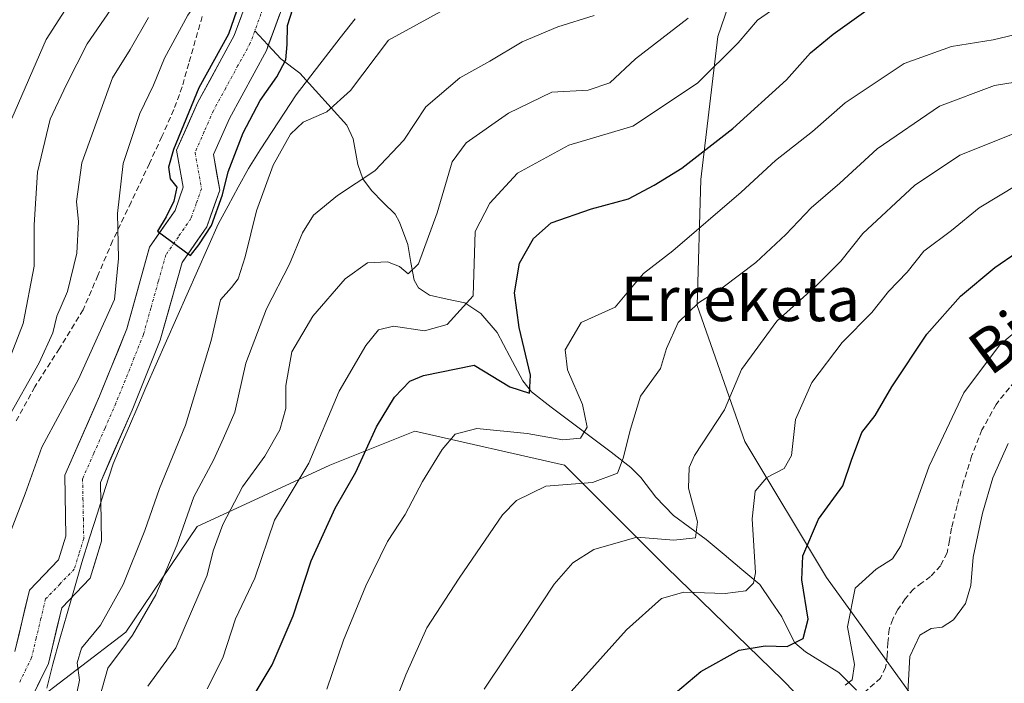
# Model space of a CAD drawing. Units: metres. Extents: x 610145 to 613580, y 4773276 to 4775646.
# Drawn here: x 612942 to 613120, y 4775457 to 4775577 of the extents above; entities that cross this region are included whole.
import ezdxf
from ezdxf.enums import TextEntityAlignment as Align

# ---------------------------------------------------------------- set-up
doc = ezdxf.new("R2010")
doc.units = ezdxf.units.M
doc.header["$MEASUREMENT"] = 0
doc.linetypes.add('TRAZO_Y_PUNTO', pattern=[1, 0.5, -0.25, 0, -0.25])
doc.linetypes.add('TRAZOSX2', pattern=[1.5, 1, -0.5])
for name, color, linetype, lineweight in [('Arbolado forestal CxS', 92, 'Continuous', 0), ('Conducción de agua lineal', 5, 'TRAZOSX2', 0), ('Corriente natural Cxs', 5, 'Continuous', 13), ('Corriente natural eje', 5, 'TRAZO_Y_PUNTO', 0), ('Corriente natural lineal', 142, 'Continuous', 13), ('Corriente natural superficial', 5, 'Continuous', 13), ('Curva de nivel maestra', 36, 'Continuous', 30), ('Curva de nivel normal', 36, 'Continuous', 0), ('Entidad de ámbito territorial', 19, 'Continuous', 0), ('Entidad de ámbito territorial CxS', 92, 'Continuous', 0), ('Municipio', 9, 'Continuous', 13), ('Municipio CxS', 142, 'Continuous', 0), ('Pastizal CxS', 92, 'Continuous', 0), ('Senda', 19, 'TRAZOSX2', 0), ('Suelo desnudo CxS', 43, 'Continuous', 0), ('Texto cartográfico', 19, 'Continuous', 0)]:
    doc.layers.add(name, color=color, linetype=linetype, lineweight=lineweight)
doc.styles.add('Arial', font='txt', dxfattribs={"height": 0.2})

# ---------------------------------------------------------------- blocks, each defined once
blk = doc.blocks.new('*U151')
at = {"layer": 'Pastizal CxS', "color": 92, "linetype": 'Continuous', "lineweight": 0}
for points in [[(612935.5189, 4775349.0281, 210.6328), (612927.6519, 4775382.1187, 191.647), (612933.3251, 4775388.4887, 192.3586), (612936.0549, 4775393.8487, 191.5011), (612939.9949, 4775405.5785, 190.163), (612941.0147, 4775421.2387, 186.2636), (612936.8925, 4775437.0824, 179.2381), (612937.7655, 4775439.4571, 178.8363), (612942.9941, 4775451.9011, 178.4455), (612943.5313, 4775453.0018, 178.6092), (612961.4323, 4775466.7271, 187.9401), (612974.3345, 4775485.7715, 190.8141), (612998.2943, 4775496.8309, 200.5209), (613013.6531, 4775502.9731, 204.9607), (613040.6849, 4775496.8307, 210.2492), (613059.1165, 4775478.3987, 219.7843), (613080.0035, 4775458.1249, 230.383), (613105.8069, 4775431.7073, 243.8681), (613128.5383, 4775408.9759, 256.45)], [(613138.3679, 4775435.3931, 252.3148), (613107.0355, 4775450.1379, 240.9379), (613087.9901, 4775476.5555, 230.0298), (613073.2457, 4775501.1297, 218.7821), (613064.6445, 4775525.7041, 212.481), (613065.2587, 4775548.4355, 204.6298), (613068.3297, 4775574.2387, 196.1785), (613074.1687, 4775591.2777, 191.5453), (613083.9345, 4775604.2133, 188.5091), (613093.9375, 4775615.7675, 185.3478), (613116.9305, 4775619.9981, 187.888), (613120.1925, 4775617.6029, 189.5757)]]:
    blk.add_polyline3d(points, dxfattribs=at)
blk = doc.blocks.new('*U154')
at = {"layer": 'Arbolado forestal CxS', "color": 92, "linetype": 'Continuous', "lineweight": 0}
for points in [[(613105.81, 4775431.71, 243.87), (613080, 4775458.12, 230.38), (613059.12, 4775478.4, 219.78), (613040.68, 4775496.83, 210.25), (613013.65, 4775502.97, 204.96), (612998.29, 4775496.83, 200.52), (612974.33, 4775485.77, 190.81), (612961.43, 4775466.73, 187.94), (612943.53, 4775453, 178.61), (612947.45, 4775461.03, 178.77), (612949.87, 4775471.11, 179.17), (612954.98, 4775476.43, 179.89), (612957.05, 4775483.15, 179.2), (612956.84, 4775493.75, 177.2), (612962.61, 4775506.8, 177.26), (612967.67, 4775519.4, 177.94), (612971.59, 4775533.44, 178.92), (612976.08, 4775539.91, 178.37), (612978.41, 4775546.51, 178.49), (612977.27, 4775552.94, 176.4), (612980.14, 4775559.45, 176.76), (612986.83, 4775571.75, 175.57), (612990.48, 4775581.61, 176.35)], [(613120.19, 4775617.6, 189.58), (613116.93, 4775620, 187.89), (613093.94, 4775615.77, 185.35), (613083.93, 4775604.21, 188.51), (613074.17, 4775591.28, 191.55), (613068.33, 4775574.24, 196.18), (613065.26, 4775548.44, 204.63), (613064.64, 4775525.7, 212.48), (613073.25, 4775501.13, 218.78), (613087.99, 4775476.56, 230.03), (613107.04, 4775450.14, 240.94), (613138.37, 4775435.39, 252.31)], [(612984.99, 4775585.21, 175.22), (612980.99, 4775574.41, 173.95), (612974.39, 4775562.28, 173.86), (612970.62, 4775553.74, 174.32), (612971.81, 4775547.05, 175.26), (612970.33, 4775542.85, 175.13), (612965.72, 4775536.2, 176.71), (612961.6, 4775521.46, 175.91), (612956.71, 4775509.29, 175.3), (612950.41, 4775495.04, 175.89), (612950.63, 4775484.05, 177.18), (612949.31, 4775479.76, 177.32), (612944.05, 4775474.29, 176.75), (612941.39, 4775463.2, 176.69)]]:
    blk.add_polyline3d(points, dxfattribs=at)
blk = doc.blocks.new('*U190')
at = {"layer": 'Curva de nivel normal', "color": 36, "linetype": 'Continuous', "lineweight": 0}
for points in [[(613063, 4775577.58, 190), (613053.51, 4775570.25, 190), (613048.86, 4775565.9, 190), (613044.96, 4775564.54, 190), (613038.38, 4775564.2, 190), (613030.57, 4775560.42, 190), (613022.93, 4775555.08, 190), (613020.39, 4775551.64, 190), (613017.66, 4775542.41, 190), (613014.28, 4775533.21, 190), (613012.41, 4775531.41, 190), (613010.84, 4775532.74, 190), (613008.72, 4775533.6, 190), (613005.06, 4775533.4, 190), (613001.06, 4775530.51, 190), (612995.19, 4775523.78, 190), (612991.41, 4775517.33, 190), (612990.33, 4775511.24, 190), (612990.31, 4775507.11, 190), (612989.25, 4775503.24, 190), (612986.57, 4775498.48, 190), (612982.52, 4775492.97, 190), (612978.96, 4775486.13, 190), (612977.24, 4775481.38, 190), (612976.14, 4775477.02, 190), (612970.49, 4775463.88, 190), (612965.44, 4775456.97, 190)], [(612940.13, 4775515.26, 190), (612942.88, 4775522.41, 190), (612944.87, 4775532.8, 190), (612944.9, 4775540.26, 190), (612945.51, 4775549.78, 190), (612947.76, 4775559.32, 190), (612950.75, 4775565.61, 190), (612954.43, 4775572.94, 190), (612961.82, 4775583.67, 190), (612965.31, 4775588.51, 190), (612969.05, 4775591.62, 190), (612972.66, 4775595.42, 190), (612977.53, 4775600.98, 190), (612988.65, 4775610.92, 190), (612993.66, 4775615.88, 190), (612998.9, 4775620.44, 190), (613017.92, 4775632.93, 190), (613023.68823, 4775637.06611, 190)]]:
    blk.add_polyline3d(points, dxfattribs=at)
blk = doc.blocks.new('*U193')
at = {"layer": 'Curva de nivel normal', "color": 36, "linetype": 'Continuous', "lineweight": 0}
blk.add_polyline3d([(613102.54, 4775453.71, 235), (613103.02, 4775462.3, 235), (613104.82, 4775466.18, 235), (613106.86, 4775467.34, 235), (613108.86, 4775467.61, 235), (613110.94, 4775468.96, 235), (613113.07, 4775471.86, 235), (613114.05, 4775475.11, 235), (613114.48, 4775480.24, 235), (613116.12, 4775488.17, 235), (613118, 4775494.56, 235), (613120.76, 4775500.78, 235)], dxfattribs=at)
blk = doc.blocks.new('*U197')
at = {"layer": 'Curva de nivel normal', "color": 36, "linetype": 'Continuous', "lineweight": 0}
blk.add_polyline3d([(613128.68, 4775576.17, 205), (613118.06, 4775573.67, 205), (613110.53, 4775572.47, 205), (613102.01, 4775569.37, 205), (613091.35, 4775562.29, 205), (613085.45, 4775557.12, 205), (613078.76, 4775551.87, 205), (613072.55, 4775546.14, 205), (613060.24, 4775535.54, 205), (613054.91, 4775531.45, 205), (613052.81, 4775529.01, 205), (613049.84, 4775525.37, 205), (613043.69, 4775522.59, 205), (613040.77, 4775517.71, 205), (613041.18, 4775514.09, 205), (613043.92, 4775507.79, 205), (613044.78, 4775503.72, 205), (613043.53, 4775501.72, 205), (613040.36, 4775501.42, 205), (613033.94, 4775502.6, 205), (613024.83, 4775503.48, 205), (613020.94, 4775502.48, 205), (613018.54, 4775499.7, 205), (613015.04, 4775493.94, 205), (613011.9, 4775487.95, 205), (613008.71, 4775483.09, 205), (613004.76, 4775475.09, 205), (613000.78, 4775465.27, 205), (612997.76, 4775456.39, 205)], dxfattribs=at)
blk = doc.blocks.new('*U209')
at = {"layer": 'Curva de nivel normal', "color": 36, "linetype": 'Continuous', "lineweight": 0}
for points in [[(613010.84, 4775636.86, 195), (613005.37, 4775632.72, 195), (612983.34, 4775614.94, 195), (612965.67, 4775598.71, 195), (612956.1, 4775587.79, 195), (612947.03, 4775573.74, 195), (612940.88, 4775559.45, 195)], [(612976.12, 4775456.5, 195), (612978.96, 4775462.05, 195), (612981.24, 4775469.13, 195), (612984.73, 4775476.46, 195), (612988.29, 4775486.91, 195), (612994.47, 4775497.24, 195), (612999.96, 4775510.23, 195), (613004.77, 4775518.45, 195), (613007.1, 4775521.27, 195), (613009.78, 4775521.96, 195), (613015.37, 4775521.1, 195), (613019.5, 4775522.25, 195), (613024.17, 4775527.45, 195), (613024.5, 4775539.03, 195), (613027.15, 4775544.17, 195), (613032.16, 4775549.57, 195), (613041.44, 4775554.66, 195), (613053.03, 4775558.06, 195), (613064.66, 4775565.84, 195), (613072.05, 4775573.14, 195), (613075.54, 4775577.18, 195), (613087.58, 4775585.54, 195)]]:
    blk.add_polyline3d(points, dxfattribs=at)
blk = doc.blocks.new('*U217')
at = {"layer": 'Curva de nivel normal', "color": 36, "linetype": 'Continuous', "lineweight": 0}
blk.add_polyline3d([(613131.62, 4775528.99, 230), (613119.19, 4775518.5, 230), (613112.75, 4775509.94, 230), (613106.52, 4775496.68, 230), (613101.42, 4775482.28, 230), (613099.88, 4775479.92, 230), (613096.93, 4775478.07, 230), (613093.17, 4775474.64, 230), (613091.76, 4775467.7, 230), (613093.03, 4775460.88, 230), (613092.62, 4775458.13, 230), (613091.32, 4775457.15, 230)], dxfattribs=at)
blk = doc.blocks.new('*U255')
at = {"layer": 'Curva de nivel maestra', "color": 36, "linetype": 'Continuous', "lineweight": 30}
blk.add_polyline3d([(613059.56, 4775454.78, 225), (613065.28, 4775459.59, 225), (613072.18, 4775463.47, 225), (613076.9, 4775464.26, 225), (613080.88, 4775464.09, 225), (613083.78, 4775465.55, 225), (613084.69, 4775469.03, 225), (613083.52, 4775476.18, 225), (613083.7, 4775480.46, 225), (613086.51, 4775487.13, 225), (613090.92, 4775493.12, 225), (613092.49, 4775497.78, 225), (613094.33, 4775502.78, 225), (613096.77, 4775505.84, 225), (613099.8, 4775511.02, 225), (613106.07, 4775520.51, 225), (613112.18, 4775527.4, 225), (613118.38, 4775532.57, 225), (613126.47, 4775538.09, 225)], dxfattribs=at)

msp = doc.modelspace()

# ---------------------------------------------------------------- linework, layer by layer
at = {"layer": 'Arbolado forestal CxS', "color": 92, "linetype": 'Continuous', "lineweight": 0}
for points in [[(613078.03, 4775637.96, 170.55), (613076.39, 4775636.86, 170.63), (613072.16, 4775628.25, 171.87), (613066.05, 4775619.96, 173.93), (613053.98, 4775618.94, 172.52), (613034.58, 4775613, 172.58), (613026.31, 4775610.25, 172.88), (613017.52, 4775603.86, 173.11), (613006.46, 4775600.09, 173.53), (612998.07, 4775597.79, 174.48), (612984.99, 4775585.21, 175.22), (612980.99, 4775574.41, 173.95), (612974.39, 4775562.28, 173.86), (612970.62, 4775553.74, 174.32), (612971.81, 4775547.05, 175.26), (612970.33, 4775542.85, 175.13), (612965.72, 4775536.2, 176.71), (612961.6, 4775521.46, 175.91), (612956.71, 4775509.29, 175.3), (612950.41, 4775495.04, 175.89), (612950.63, 4775484.05, 177.18), (612949.31, 4775479.76, 177.32), (612944.05, 4775474.29, 176.75), (612941.39, 4775463.2, 176.69)], [(613120.19, 4775617.6, 189.58), (613116.93, 4775620, 187.89), (613093.94, 4775615.77, 185.35), (613083.93, 4775604.21, 188.51), (613074.17, 4775591.28, 191.55), (613068.33, 4775574.24, 196.18), (613065.26, 4775548.44, 204.63), (613064.64, 4775525.7, 212.48), (613073.25, 4775501.13, 218.78), (613087.99, 4775476.56, 230.03), (613107.04, 4775450.14, 240.94), (613138.37, 4775435.39, 252.31)], [(612990.48, 4775581.61, 176.35), (612986.83, 4775571.75, 175.57), (612980.14, 4775559.45, 176.76), (612977.27, 4775552.94, 176.4), (612978.41, 4775546.51, 178.49), (612976.08, 4775539.91, 178.37), (612971.59, 4775533.44, 178.92), (612967.67, 4775519.4, 177.94), (612962.61, 4775506.8, 177.26), (612956.84, 4775493.75, 177.2), (612957.05, 4775483.15, 179.2), (612954.98, 4775476.43, 179.89), (612949.87, 4775471.11, 179.17), (612947.45, 4775461.03, 178.77), (612943.53, 4775453, 178.61)], [(613128.54, 4775408.98, 256.45), (613105.81, 4775431.71, 243.87), (613080, 4775458.12, 230.38), (613059.12, 4775478.4, 219.78), (613040.68, 4775496.83, 210.25), (613013.65, 4775502.97, 204.96), (612998.29, 4775496.83, 200.52), (612974.33, 4775485.77, 190.81), (612961.43, 4775466.73, 187.94), (612943.53, 4775453, 178.61)]]:
    msp.add_polyline3d(points, dxfattribs=at)
at = {"layer": 'Conducción de agua lineal', "color": 5, "linetype": 'TRAZOSX2', "lineweight": 0}
msp.add_polyline3d([(613121.94, 4775511.98, 232.28), (613118.6, 4775507.84, 232.35), (613116.04, 4775503.21, 232.06), (613114.19, 4775498.49, 232.19), (613112.68, 4775493.67, 232.5), (613111.58, 4775489.57, 232.5), (613110.55, 4775485.46, 232.58), (613110.17, 4775483.25, 232.64), (613109.75, 4775481.03, 232.68), (613108.55, 4775478.71, 232.48), (613106.76, 4775476.73, 232.24), (613105.22, 4775475.61, 232.13), (613103.7, 4775474.49, 232.2), (613102.19, 4775472.73, 232.62), (613100.87, 4775470.79, 232.9), (613099.94, 4775469.05, 233.04), (613099.29, 4775467.21, 233), (613099.06, 4775464.81, 233.02), (613098.93, 4775462.41, 232.87), (613098.64, 4775460.3, 232.44), (613097.75, 4775458.42, 231.67), (613094.69, 4775455.73, 230.93)], dxfattribs=at)
at = {"layer": 'Corriente natural Cxs', "color": 5, "linetype": 'Continuous', "lineweight": 13}
for points in [[(612941.39, 4775463.2, 177.8), (612942.28, 4775466.9, 177.52), (612943.16, 4775470.59, 177.35), (612944.05, 4775474.29, 177.42), (612946.68, 4775477.03, 177.46), (612949.31, 4775479.76, 177.25), (612950.63, 4775484.05, 176.7), (612950.56, 4775487.71, 176.73), (612950.48, 4775491.38, 176.95), (612950.41, 4775495.04, 177.14), (612951.99, 4775498.6, 176.56), (612953.56, 4775502.16, 176.69), (612955.13, 4775505.73, 176.69), (612956.71, 4775509.29, 176.49), (612958.34, 4775513.35, 177.25), (612959.97, 4775517.4, 177.44), (612961.6, 4775521.46, 177.69), (612962.63, 4775525.14, 178.3), (612963.66, 4775528.83, 178.41), (612964.69, 4775532.52, 177.86), (612965.72, 4775536.2, 177.29), (612968.02, 4775539.53, 176.34), (612970.33, 4775542.85, 175.85), (612971.81, 4775547.05, 174.61), (612971.22, 4775550.4, 174.45), (612970.62, 4775553.74, 174.85), (612972.51, 4775558.01, 174.57), (612974.39, 4775562.28, 175.08), (612976.59, 4775566.32, 174.88), (612978.79, 4775570.36, 175.16), (612980.99, 4775574.41, 174.82), (612982.32, 4775578.01, 175.65)], [(612989.26, 4775578.32, 175.3), (612988.05, 4775575.04, 174.46), (612986.83, 4775571.75, 173.79), (612984.6, 4775567.65, 173.71), (612982.37, 4775563.55, 173.68), (612980.14, 4775559.45, 173.86), (612978.7, 4775556.2, 173.97), (612977.27, 4775552.94, 174.08), (612977.84, 4775549.73, 174.71), (612978.41, 4775546.51, 175.43), (612977.24, 4775543.21, 175.32), (612976.08, 4775539.91, 175.22), (612973.83, 4775536.68, 175.42), (612971.59, 4775533.44, 175.85), (612970.28, 4775528.76, 177.25), (612968.97, 4775524.08, 176.95), (612967.67, 4775519.4, 176.33), (612965.98, 4775515.2, 175.29), (612964.29, 4775511, 175.47), (612962.61, 4775506.8, 175.56), (612960.68, 4775502.45, 175.37), (612958.76, 4775498.1, 175.8), (612956.84, 4775493.75, 175.82), (612956.91, 4775490.21, 176.36), (612956.98, 4775486.68, 176.72), (612957.05, 4775483.15, 176.88), (612956.01, 4775479.79, 177.02), (612954.98, 4775476.43, 177.24), (612952.42, 4775473.77, 177.04), (612949.87, 4775471.11, 177.04), (612949.06, 4775467.75, 177.23), (612948.25, 4775464.39, 177.25), (612947.45, 4775461.03, 177.12), (612945.96, 4775457.98, 177.1), (612944.48, 4775454.94, 177.19)]]:
    msp.add_polyline3d(points, dxfattribs=at)
at = {"layer": 'Corriente natural eje', "color": 5, "linetype": 'TRAZO_Y_PUNTO', "lineweight": 0}
for points in [[(612986.23, 4775579.35, 175.29), (612984.73, 4775575.29, 174.39)], [(612984.73, 4775575.29, 174.39), (612983.91, 4775573.08, 173.95), (612981.69, 4775569.01, 173.64), (612979.48, 4775564.94, 173.84), (612977.26, 4775560.86, 173.66), (612975.6, 4775557.1, 173.77), (612973.95, 4775553.34, 174.04), (612974.53, 4775550.06, 174.31), (612975.11, 4775546.78, 174.65), (612974.16, 4775544.08, 175), (612973.2, 4775541.38, 174.96), (612970.93, 4775538.1, 174.71), (612968.65, 4775534.82, 176.25), (612967.31, 4775530.02, 176.65), (612965.97, 4775525.23, 176.74), (612964.63, 4775520.43, 176.6), (612962.97, 4775516.3, 176.08), (612961.32, 4775512.17, 175.73), (612959.66, 4775508.05, 175.79), (612957.65, 4775503.49, 175.61), (612955.64, 4775498.94, 175.78), (612953.63, 4775494.39, 176.3), (612953.7, 4775490.79, 176.44), (612953.77, 4775487.2, 176.54), (612953.84, 4775483.6, 176.55), (612952.99, 4775480.85, 176.76), (612952.14, 4775478.09, 176.95), (612949.55, 4775475.4, 176.99), (612946.96, 4775472.7, 176.75), (612946.11, 4775469.17, 176.83), (612945.26, 4775465.64, 176.85), (612944.42, 4775462.11, 177.07), (612942.25, 4775457.67, 177.46)]]:
    msp.add_polyline3d(points, dxfattribs=at)
at = {"layer": 'Corriente natural lineal', "color": 142, "linetype": 'Continuous', "lineweight": 13}
for points in [[(612984.73, 4775575.29, 174.39), (612987.09, 4775572.75, 173.89), (612987.17, 4775572.66, 173.92)], [(612987.17, 4775572.66, 173.92), (612989.45, 4775570.2, 174.69), (612992.87, 4775567.62, 176.16), (612995.7, 4775564.49, 177.97), (612998.52, 4775561.35, 180.02), (613001.35, 4775558.22, 181.58), (613002.5, 4775555.79, 182.31), (613003.33, 4775551.12, 183.75), (613004.24, 4775548.57, 184.64), (613005.82, 4775546.43, 185.24), (613007.94, 4775544.31, 185.6), (613010.06, 4775542.18, 186.02), (613010.84, 4775540.73, 186.49), (613012.34, 4775536.68, 188.52), (613012.93, 4775533.48, 190.16), (613013.51, 4775530.29, 191.15), (613014.3, 4775528.87, 191.32), (613016.28, 4775527.54, 190.92), (613019.46, 4775526.86, 192.68), (613022.64, 4775526.18, 194.6), (613025.58, 4775524.23, 196.43), (613028.48, 4775520.83, 198.92), (613030.79, 4775516.47, 200.02), (613033.11, 4775512.11, 200.32), (613034.68, 4775510.08, 200.86), (613038.28, 4775507.36, 202.49), (613041.87, 4775504.63, 203.29), (613045.46, 4775501.91, 205.97), (613049.06, 4775499.18, 208.6), (613052.65, 4775496.45, 210.51), (613054.44, 4775494.65, 211.11), (613057.15, 4775491.06, 212.38), (613060.37, 4775487.77, 213.53), (613063.31, 4775485.6, 214.59), (613066.24, 4775483.43, 215.32), (613069.47, 4775480.72, 217.36), (613072.7, 4775478.01, 218.8), (613075.93, 4775475.31, 220.96), (613077.92, 4775472.39, 222.4), (613079.9, 4775469.48, 223.3), (613081.08, 4775467.13, 223.82), (613082.25, 4775464.78, 224.94), (613084.16, 4775463.14, 226.25), (613087.19, 4775461.29, 227.94), (613090.23, 4775459.43, 229.2), (613093.37, 4775456.22, 230.54)]]:
    msp.add_polyline3d(points, dxfattribs=at)
at = {"layer": 'Corriente natural superficial', "color": 5, "linetype": 'Continuous', "lineweight": 13}
for points in [[(612941.39, 4775463.2, 177.8), (612942.28, 4775466.9, 177.52), (612943.16, 4775470.59, 177.35), (612944.05, 4775474.29, 177.42), (612946.68, 4775477.03, 177.46), (612949.31, 4775479.76, 177.25), (612950.63, 4775484.05, 176.7), (612950.56, 4775487.71, 176.73), (612950.48, 4775491.38, 176.95), (612950.41, 4775495.04, 177.14), (612951.99, 4775498.6, 176.56), (612953.56, 4775502.16, 176.69), (612955.13, 4775505.73, 176.69), (612956.71, 4775509.29, 176.49), (612958.34, 4775513.35, 177.25), (612959.97, 4775517.4, 177.44), (612961.6, 4775521.46, 177.69), (612962.63, 4775525.14, 178.3), (612963.66, 4775528.83, 178.41), (612964.69, 4775532.52, 177.86), (612965.72, 4775536.2, 177.29), (612968.02, 4775539.53, 176.34), (612970.33, 4775542.85, 175.85), (612971.81, 4775547.05, 174.61), (612971.22, 4775550.4, 174.45), (612970.62, 4775553.74, 174.85), (612972.51, 4775558.01, 174.57), (612974.39, 4775562.28, 175.08), (612976.59, 4775566.32, 174.88), (612978.79, 4775570.36, 175.16), (612980.99, 4775574.41, 174.82), (612982.32, 4775578.01, 175.65)], [(612989.26, 4775578.32, 175.3), (612988.05, 4775575.04, 174.46), (612987.17, 4775572.66, 173.98)], [(612987.17, 4775572.66, 173.98), (612986.83, 4775571.75, 173.79), (612984.6, 4775567.65, 173.71), (612982.37, 4775563.55, 173.68), (612980.14, 4775559.45, 173.86), (612978.7, 4775556.2, 173.97), (612977.27, 4775552.94, 174.08), (612977.84, 4775549.73, 174.71), (612978.41, 4775546.51, 175.43), (612977.24, 4775543.21, 175.32), (612976.08, 4775539.91, 175.22), (612973.83, 4775536.68, 175.42), (612971.59, 4775533.44, 175.85), (612970.28, 4775528.76, 177.25), (612968.97, 4775524.08, 176.95), (612967.67, 4775519.4, 176.33), (612965.98, 4775515.2, 175.29), (612964.29, 4775511, 175.47), (612962.61, 4775506.8, 175.56), (612960.68, 4775502.45, 175.37), (612958.76, 4775498.1, 175.8), (612956.84, 4775493.75, 175.82), (612956.91, 4775490.21, 176.36), (612956.98, 4775486.68, 176.72), (612957.05, 4775483.15, 176.88), (612956.01, 4775479.79, 177.02), (612954.98, 4775476.43, 177.24), (612952.42, 4775473.77, 177.04), (612949.87, 4775471.11, 177.04), (612949.06, 4775467.75, 177.23), (612948.25, 4775464.39, 177.25), (612947.45, 4775461.03, 177.12), (612945.96, 4775457.98, 177.1), (612944.48, 4775454.94, 177.19)]]:
    msp.add_polyline3d(points, dxfattribs=at)
at = {"layer": 'Curva de nivel maestra', "color": 36, "linetype": 'Continuous', "lineweight": 30}
for points in [[(612981.43, 4775578.82, 0), (612979.97, 4775574.66, 0), (612974.61, 4775565, 0), (612970.04, 4775553.88, 175), (612969.13, 4775550.66, 175), (612969.43, 4775548.54, 175), (612970.65, 4775547.08, 175), (612970.13, 4775544.53, 0), (612968.74, 4775541.69, 0), (612967.15, 4775539.08, 0), (612973.13, 4775534.71, 175), (612974.61, 4775536.67, 175), (612976.94, 4775540.16, 175), (612978.9, 4775545.66, 175), (612979.95, 4775549.81, 175), (612982.61, 4775556.86, 175), (612985.72, 4775562.71, 175), (612988.73, 4775566.96, 175), (612990.34, 4775570.06, 175), (612990.56, 4775572.83, 175), (612990.62, 4775576.23, 175), (612992.1, 4775580.73, 175)], [(612983.88, 4775454.2, 200), (612987.84, 4775460.79, 200), (612991.67, 4775469.63, 200), (612994.94, 4775479.56, 200), (612999.24, 4775489.08, 200), (613002.98, 4775495.58, 200), (613006.72, 4775503.78, 200), (613009.94, 4775509.14, 200), (613012.72, 4775512.03, 200), (613015.2, 4775513.07, 200), (613024.33, 4775514.9, 200), (613030.77, 4775511, 200), (613034.34, 4775509.86, 200), (613034.54, 4775513.11, 200), (613032.48, 4775521.73, 200), (613031.66, 4775528, 200), (613032.56, 4775533.31, 200), (613035.04, 4775537.79, 200), (613038.26, 4775540.59, 200), (613045.54, 4775543.12, 200), (613052.2, 4775544.94, 200), (613056.87, 4775547.44, 200), (613061.87, 4775550.47, 200), (613071.09, 4775557.62, 200), (613080.75, 4775566.42, 200), (613085.09, 4775571.32, 200), (613089.17, 4775574.66, 200), (613095.08, 4775578.86, 200)]]:
    msp.add_polyline3d(points, dxfattribs=at)
at = {"layer": 'Curva de nivel normal', "color": 36, "linetype": 'Continuous', "lineweight": 0}
for points in [[(613051.5, 4775637.52, 180), (613044.6, 4775633.36, 180), (613027.94, 4775626.08, 180), (613023.67, 4775623.32, 180), (613018.44, 4775620.56, 180), (613007.86, 4775614.25, 180), (612997.86, 4775606.2, 180), (612991.18, 4775600, 180), (612986.87, 4775596.24, 180), (612983.15, 4775591.98, 180), (612980.2, 4775588.78, 180), (612972.64, 4775578.08, 180), (612968.42, 4775570.36, 180), (612966.44, 4775565.45, 180), (612963.99, 4775560.38, 180), (612960.94, 4775551.3, 180), (612959.92, 4775542.32, 180), (612960.1, 4775534.18, 180), (612959.38, 4775526.77, 180), (612952.91, 4775512.36, 180), (612946.27, 4775500.12, 180), (612943.27, 4775491.71, 180), (612940.72, 4775485.12, 180)], [(612952.12, 4775453.37, 180), (612953.08, 4775458.06, 180), (612952.67, 4775461.19, 180), (612953.43, 4775463.79, 180), (612956.86, 4775467.99, 180), (612960.95, 4775475.34, 180), (612964.86, 4775485.04, 180), (612967.51, 4775492.66, 180), (612972.24, 4775504.08, 180), (612976.86, 4775519.34, 180), (612978.52, 4775526.71, 180), (612980.54, 4775528.94, 180), (612981.7, 4775530.53, 180), (612983.01, 4775534.48, 180), (612985.05, 4775542.75, 180), (612988.02, 4775551.02, 180), (612991.17, 4775556.65, 180), (612993.49, 4775558.76, 180), (612997.75, 4775560.68, 180), (613002.01, 4775564.49, 180), (613008.87, 4775573.58, 180), (613027.24, 4775583.69, 180)], [(612956.7, 4775454.88, 185), (612958.21, 4775460.21, 185), (612962.62, 4775466.17, 185), (612966.87, 4775473.42, 185), (612970.63, 4775482.44, 185), (612973.74, 4775491.13, 185), (612977.26, 4775497.78, 185), (612979.1, 4775501.73, 185), (612981.13, 4775506.44, 185), (612983.11, 4775515.3, 185), (612986.84, 4775525.08, 185), (612990.97, 4775533.12, 185), (612993.32, 4775538.83, 185), (612995.32, 4775541.98, 185), (612999.64, 4775545.56, 185), (613006.42, 4775550.01, 185), (613011.64, 4775555.53, 185), (613015.61, 4775561.53, 185), (613021.75, 4775566.8, 185), (613027.16, 4775569.78, 185), (613033.04, 4775573.27, 185), (613039.48, 4775576.02, 185), (613046.02, 4775578.07, 185)], [(612965.51, 4775577.7, 185), (612962.21, 4775571.89, 185), (612959.05, 4775566.8, 185), (612953.48, 4775551.45, 185), (612952.54, 4775544.45, 185), (612952.88, 4775540.78, 185), (612952.58, 4775535.14, 185), (612950.92, 4775528.22, 185), (612948.97, 4775523.75, 185), (612948.26, 4775520.78, 185), (612945.77, 4775515.31, 185), (612939.98, 4775504.97, 185)], [(613009.27, 4775452, 210), (613011.99, 4775458.99, 210), (613015.79, 4775467.46, 210), (613021.64, 4775476.46, 210), (613029.46, 4775487.88, 210), (613032.02, 4775490.45, 210), (613037.3, 4775493.08, 210), (613045.72, 4775493.71, 210), (613050.26, 4775495.43, 210), (613051.26, 4775498.15, 210), (613052.6, 4775503.38, 210), (613054.38, 4775509.32, 210), (613057.97, 4775514.34, 210), (613059.06, 4775517.92, 210), (613061.17, 4775522.62, 210), (613064.87, 4775526.16, 210), (613069.29, 4775529.02, 210), (613075.2, 4775533.48, 210), (613080.64, 4775538.5, 210), (613085.21, 4775543.3, 210), (613090.41, 4775547.78, 210), (613097.1, 4775553.99, 210), (613108.36, 4775561.67, 210), (613118.33, 4775565.4, 210), (613125.4, 4775566.53, 210)], [(613026.15, 4775456.4, 215), (613034.1, 4775468.28, 215), (613038.77, 4775475.37, 215), (613042.14, 4775479.2, 215), (613045.98, 4775481.64, 215), (613053.72, 4775483.88, 215), (613060.43, 4775483.29, 215), (613064.3, 4775483.74, 215), (613064.69, 4775486.6, 215), (613063.08, 4775492.71, 215), (613063.18, 4775496.44, 215), (613064.15, 4775498.58, 215), (613069.58, 4775506.82, 215), (613072.62, 4775514.12, 215), (613078.98, 4775522.83, 215), (613086.2, 4775529.36, 215), (613090.54, 4775533.72, 215), (613094.54, 4775538.68, 215), (613103.87, 4775547.38, 215), (613112.05, 4775552.8, 215), (613122.44, 4775556.99, 215)], [(613122.53, 4775547.53, 220), (613115.53, 4775543.32, 220), (613110.53, 4775539.22, 220), (613105.54, 4775535.52, 220), (613102.54, 4775531.72, 220), (613099.2, 4775528.19, 220), (613096.19, 4775524.45, 220), (613090.79, 4775519, 220), (613085.31, 4775511.78, 220), (613082.4, 4775505.12, 220), (613081.67, 4775498.59, 220), (613080.36, 4775496.23, 220), (613077.2, 4775494.62, 220), (613075.09, 4775492.17, 220), (613074.58, 4775487.16, 220), (613075.13, 4775477.44, 220), (613074.81, 4775475.57, 220), (613073.4, 4775474.17, 220), (613069.65, 4775473.68, 220), (613062.21, 4775473.91, 220), (613058.2, 4775472.8, 220), (613051.87, 4775467.13, 220), (613041.87, 4775456.02, 220)]]:
    msp.add_polyline3d(points, dxfattribs=at)
at = {"layer": 'Entidad de ámbito territorial', "color": 19, "linetype": 'Continuous', "lineweight": 0}
msp.add_polyline3d([(613002.83, 4775577.45, 178.23), (613000.17, 4775574.03, 177.83), (612997.51, 4775570.6, 177.03), (612994.85, 4775567.18, 176.75), (612992.19, 4775563.75, 177.4), (612990.04, 4775560.42, 178.15), (612987.88, 4775557.1, 178.29), (612985.72, 4775553.77, 177.79), (612983.57, 4775550.44, 177.07), (612981.75, 4775547.08, 176.66), (612979.92, 4775543.71, 176.8), (612978.1, 4775540.35, 176.22), (612976.24, 4775536.14, 176.18), (612974.38, 4775531.93, 177.13), (612972.52, 4775527.72, 177.86), (612970.66, 4775523.51, 177.22), (612968.8, 4775519.3, 176.68), (612966.94, 4775515.09, 175.39), (612965.08, 4775510.88, 175.44), (612963.59, 4775507.44, 175.67), (612962.11, 4775503.99, 175.29), (612960.62, 4775500.54, 175.65), (612959.14, 4775497.1, 175.93), (612957.73, 4775492.64, 176.16), (612956.32, 4775488.18, 176.53), (612954.9, 4775483.72, 176.61), (612953.49, 4775479.26, 176.94), (612952.17, 4775474.67, 176.99), (612950.86, 4775470.09, 177.24), (612949.54, 4775465.5, 177.64), (612948.23, 4775460.91, 177.46), (612947.2, 4775456.59, 177.45)], dxfattribs=at)
at = {"layer": 'Entidad de ámbito territorial CxS', "color": 92, "linetype": 'Continuous', "lineweight": 0}
msp.add_polyline3d([(613002.83, 4775577.45, 178.23), (613000.17, 4775574.03, 177.83), (612997.51, 4775570.6, 177.03), (612994.85, 4775567.18, 176.75), (612992.19, 4775563.75, 177.4), (612990.04, 4775560.42, 178.15), (612987.88, 4775557.1, 178.29), (612985.72, 4775553.77, 177.79), (612983.57, 4775550.44, 177.07), (612981.75, 4775547.08, 176.66), (612979.92, 4775543.71, 176.8), (612978.1, 4775540.35, 176.22), (612976.24, 4775536.14, 176.18), (612974.38, 4775531.93, 177.13), (612972.52, 4775527.72, 177.86), (612970.66, 4775523.51, 177.22), (612968.8, 4775519.3, 176.68), (612966.94, 4775515.09, 175.39), (612965.08, 4775510.88, 175.44), (612963.59, 4775507.44, 175.67), (612962.11, 4775503.99, 175.29), (612960.62, 4775500.54, 175.65), (612959.14, 4775497.1, 175.93), (612957.73, 4775492.64, 176.16), (612956.32, 4775488.18, 176.53), (612954.9, 4775483.72, 176.61), (612953.49, 4775479.26, 176.94), (612952.17, 4775474.67, 176.99), (612950.86, 4775470.09, 177.24), (612949.54, 4775465.5, 177.64), (612948.23, 4775460.91, 177.46), (612947.2, 4775456.59, 177.45)], dxfattribs=at)
at = {"layer": 'Municipio', "color": 9, "linetype": 'Continuous', "lineweight": 13}
msp.add_polyline3d([(613002.83, 4775577.45, 178.23), (613000.17, 4775574.03, 177.83), (612997.51, 4775570.6, 177.03), (612994.85, 4775567.18, 176.75), (612992.19, 4775563.75, 177.4), (612990.04, 4775560.42, 178.15), (612987.88, 4775557.1, 178.29), (612985.72, 4775553.77, 177.79), (612983.57, 4775550.44, 177.07), (612981.75, 4775547.08, 176.66), (612979.92, 4775543.71, 176.8), (612978.1, 4775540.35, 176.22), (612976.24, 4775536.14, 176.18), (612974.38, 4775531.93, 177.13), (612972.52, 4775527.72, 177.86), (612970.66, 4775523.51, 177.22), (612968.8, 4775519.3, 176.68), (612966.94, 4775515.09, 175.39), (612965.08, 4775510.88, 175.44), (612963.59, 4775507.44, 175.67), (612962.11, 4775503.99, 175.29), (612960.62, 4775500.54, 175.65), (612959.14, 4775497.1, 175.93), (612957.73, 4775492.64, 176.16), (612956.32, 4775488.18, 176.53), (612954.9, 4775483.72, 176.61), (612953.49, 4775479.26, 176.94), (612952.17, 4775474.67, 176.99), (612950.86, 4775470.09, 177.24), (612949.54, 4775465.5, 177.64), (612948.23, 4775460.91, 177.46), (612947.2, 4775456.59, 177.45)], dxfattribs=at)
msp.add_polyline3d([(613002.83, 4775577.45, 178.23), (613000.17, 4775574.03, 177.83), (612997.51, 4775570.6, 177.03), (612994.85, 4775567.18, 176.75), (612992.19, 4775563.75, 177.4), (612990.04, 4775560.42, 178.15), (612987.88, 4775557.1, 178.29), (612985.72, 4775553.77, 177.79), (612983.57, 4775550.44, 177.07), (612981.75, 4775547.08, 176.66), (612979.92, 4775543.71, 176.8), (612978.1, 4775540.35, 176.22), (612976.24, 4775536.14, 176.18), (612974.38, 4775531.93, 177.13), (612972.52, 4775527.72, 177.86), (612970.66, 4775523.51, 177.22), (612968.8, 4775519.3, 176.68), (612966.94, 4775515.09, 175.39), (612965.08, 4775510.88, 175.44), (612963.59, 4775507.44, 175.67), (612962.11, 4775503.99, 175.29), (612960.62, 4775500.54, 175.65), (612959.14, 4775497.1, 175.93), (612957.73, 4775492.64, 176.16), (612956.32, 4775488.18, 176.53), (612954.9, 4775483.72, 176.61), (612953.49, 4775479.26, 176.94), (612952.17, 4775474.67, 176.99), (612950.86, 4775470.09, 177.24), (612949.54, 4775465.5, 177.64), (612948.23, 4775460.91, 177.46), (612947.2, 4775456.59, 177.45)], dxfattribs=at)
at = {"layer": 'Municipio CxS', "color": 142, "linetype": 'Continuous', "lineweight": 0}
for points in [[(613002.83, 4775577.45, 178.23), (613000.17, 4775574.03, 177.83), (612997.51, 4775570.6, 177.03), (612994.85, 4775567.18, 176.75), (612992.19, 4775563.75, 177.4), (612990.04, 4775560.42, 178.15), (612987.88, 4775557.1, 178.29), (612985.72, 4775553.77, 177.79), (612983.57, 4775550.44, 177.07), (612981.75, 4775547.08, 176.66), (612979.92, 4775543.71, 176.8), (612978.1, 4775540.35, 176.22), (612976.24, 4775536.14, 176.18), (612974.38, 4775531.93, 177.13), (612972.52, 4775527.72, 177.86), (612970.66, 4775523.51, 177.22), (612968.8, 4775519.3, 176.68), (612966.94, 4775515.09, 175.39), (612965.08, 4775510.88, 175.44), (612963.59, 4775507.44, 175.67), (612962.11, 4775503.99, 175.29), (612960.62, 4775500.54, 175.65), (612959.14, 4775497.1, 175.93), (612957.73, 4775492.64, 176.16), (612956.32, 4775488.18, 176.53), (612954.9, 4775483.72, 176.61), (612953.49, 4775479.26, 176.94), (612952.17, 4775474.67, 176.99), (612950.86, 4775470.09, 177.24), (612949.54, 4775465.5, 177.64), (612948.23, 4775460.91, 177.46), (612947.2, 4775456.59, 177.45)], [(612947.2, 4775456.59, 177.45), (612948.23, 4775460.91, 177.46), (612949.54, 4775465.5, 177.64), (612950.86, 4775470.09, 177.24), (612952.17, 4775474.67, 176.99), (612953.49, 4775479.26, 176.94), (612954.9, 4775483.72, 176.61), (612956.32, 4775488.18, 176.53), (612957.73, 4775492.64, 176.16), (612959.14, 4775497.1, 175.93), (612960.62, 4775500.54, 175.65), (612962.11, 4775503.99, 175.29), (612963.59, 4775507.44, 175.67), (612965.08, 4775510.88, 175.44), (612966.94, 4775515.09, 175.39), (612968.8, 4775519.3, 176.68), (612970.66, 4775523.51, 177.22), (612972.52, 4775527.72, 177.86), (612974.38, 4775531.93, 177.13), (612976.24, 4775536.14, 176.18), (612978.1, 4775540.35, 176.22), (612979.92, 4775543.71, 176.8), (612981.75, 4775547.08, 176.66), (612983.57, 4775550.44, 177.07), (612985.72, 4775553.77, 177.79), (612987.88, 4775557.1, 178.29), (612990.04, 4775560.42, 178.15), (612992.19, 4775563.75, 177.4), (612994.85, 4775567.18, 176.75), (612997.51, 4775570.6, 177.03), (613000.17, 4775574.03, 177.83), (613002.83, 4775577.45, 178.23)]]:
    msp.add_polyline3d(points, dxfattribs=at)
at = {"layer": 'Pastizal CxS', "color": 92, "linetype": 'Continuous', "lineweight": 0}
for points in [[(613120.19, 4775617.6, 189.58), (613116.93, 4775620, 187.89), (613093.94, 4775615.77, 185.35), (613083.93, 4775604.21, 188.51), (613074.17, 4775591.28, 191.55), (613068.33, 4775574.24, 196.18), (613065.26, 4775548.44, 204.63), (613064.64, 4775525.7, 212.48), (613073.25, 4775501.13, 218.78), (613087.99, 4775476.56, 230.03), (613107.04, 4775450.14, 240.94), (613138.37, 4775435.39, 252.31)], [(613128.54, 4775408.98, 256.45), (613105.81, 4775431.71, 243.87), (613080, 4775458.12, 230.38), (613059.12, 4775478.4, 219.78), (613040.68, 4775496.83, 210.25), (613013.65, 4775502.97, 204.96), (612998.29, 4775496.83, 200.52), (612974.33, 4775485.77, 190.81), (612961.43, 4775466.73, 187.94), (612943.53, 4775453, 178.61)]]:
    msp.add_polyline3d(points, dxfattribs=at)
at = {"layer": 'Senda', "color": 19, "linetype": 'TRAZOSX2', "lineweight": 0}
msp.add_lwpolyline([(612975.24, 4775577.87), (612972.79, 4775569.41), (612971.62, 4775565.17), (612970.12, 4775561.05), (612967.96, 4775556.19), (612965.72, 4775551.35), (612962.39, 4775544.36), (612959.05, 4775537.37), (612956.69, 4775531.8), (612956.41, 4775531.13), (612953.71, 4775524.92), (612949.45, 4775517.91), (612945, 4775511), (612941.64, 4775504.81)], dxfattribs=at)
at = {"layer": 'Suelo desnudo CxS', "color": 43, "linetype": 'Continuous', "lineweight": 0}
for points in [[(613078.03, 4775637.96, 170.55), (613076.39, 4775636.86, 170.63), (613072.16, 4775628.25, 171.87), (613066.05, 4775619.96, 173.93), (613053.98, 4775618.94, 172.52), (613034.58, 4775613, 172.58), (613026.31, 4775610.25, 172.88), (613017.52, 4775603.86, 173.11), (613006.46, 4775600.09, 173.53), (612998.07, 4775597.79, 174.48), (612984.99, 4775585.21, 175.22), (612980.99, 4775574.41, 173.95), (612974.39, 4775562.28, 173.86), (612970.62, 4775553.74, 174.32), (612971.81, 4775547.05, 175.26), (612970.33, 4775542.85, 175.13), (612965.72, 4775536.2, 176.71), (612961.6, 4775521.46, 175.91), (612956.71, 4775509.29, 175.3), (612950.41, 4775495.04, 175.89), (612950.63, 4775484.05, 177.18), (612949.31, 4775479.76, 177.32), (612944.05, 4775474.29, 176.75), (612941.39, 4775463.2, 176.69)], [(612941.39, 4775463.2, 176.69), (612944.05, 4775474.29, 176.75), (612949.31, 4775479.76, 177.32), (612950.63, 4775484.05, 177.18), (612950.41, 4775495.04, 175.89), (612956.71, 4775509.29, 175.3), (612961.6, 4775521.46, 175.91), (612965.72, 4775536.2, 176.71), (612970.33, 4775542.85, 175.13), (612971.81, 4775547.05, 175.26), (612970.62, 4775553.74, 174.32), (612974.39, 4775562.28, 173.86), (612980.99, 4775574.41, 173.95), (612984.99, 4775585.21, 175.22)], [(612990.48, 4775581.61, 176.35), (612986.83, 4775571.75, 175.57), (612980.14, 4775559.45, 176.76), (612977.27, 4775552.94, 176.4), (612978.41, 4775546.51, 178.49), (612976.08, 4775539.91, 178.37), (612971.59, 4775533.44, 178.92), (612967.67, 4775519.4, 177.94), (612962.61, 4775506.8, 177.26), (612956.84, 4775493.75, 177.2), (612957.05, 4775483.15, 179.2), (612954.98, 4775476.43, 179.89), (612949.87, 4775471.11, 179.17), (612947.45, 4775461.03, 178.77), (612943.53, 4775453, 178.61)], [(612990.48, 4775581.61, 176.35), (612986.83, 4775571.75, 175.57), (612980.14, 4775559.45, 176.76), (612977.27, 4775552.94, 176.4), (612978.41, 4775546.51, 178.49), (612976.08, 4775539.91, 178.37), (612971.59, 4775533.44, 178.92), (612967.67, 4775519.4, 177.94), (612962.61, 4775506.8, 177.26), (612956.84, 4775493.75, 177.2), (612957.05, 4775483.15, 179.2), (612954.98, 4775476.43, 179.89), (612949.87, 4775471.11, 179.17), (612947.45, 4775461.03, 178.77), (612943.53, 4775453, 178.61)]]:
    msp.add_polyline3d(points, dxfattribs=at)

# ---------------------------------------------------------------- block references
at = {"layer": 'Arbolado forestal CxS', "color": 92, "linetype": 'Continuous', "lineweight": 0}
msp.add_blockref('*U154', (0, 0), dxfattribs=at)
at = {"layer": 'Curva de nivel maestra', "color": 36, "linetype": 'Continuous', "lineweight": 30}
msp.add_blockref('*U255', (0, 0), dxfattribs=at)
at = {"layer": 'Curva de nivel normal', "color": 36, "linetype": 'Continuous', "lineweight": 0}
for name in ['*U217', '*U193', '*U190', '*U209', '*U197']:
    msp.add_blockref(name, (0, 0), dxfattribs=at)
at = {"layer": 'Pastizal CxS', "color": 92, "linetype": 'Continuous', "lineweight": 0}
msp.add_blockref('*U151', (0, 0), dxfattribs=at)

# ---------------------------------------------------------------- texts
at = {"layer": 'Texto cartográfico', "color": 19, "linetype": 'Continuous', "lineweight": 0, "style": 'Arial'}
msp.add_text('Bidea', height=8, rotation=36.5834, dxfattribs=at).set_placement((613126.84, 4775524.65), align=Align.MIDDLE_CENTER)
msp.add_text('Erreketa', height=8, dxfattribs=at).set_placement((613072.4, 4775526.87), align=Align.MIDDLE_CENTER)

doc.saveas('drawing.dxf')
